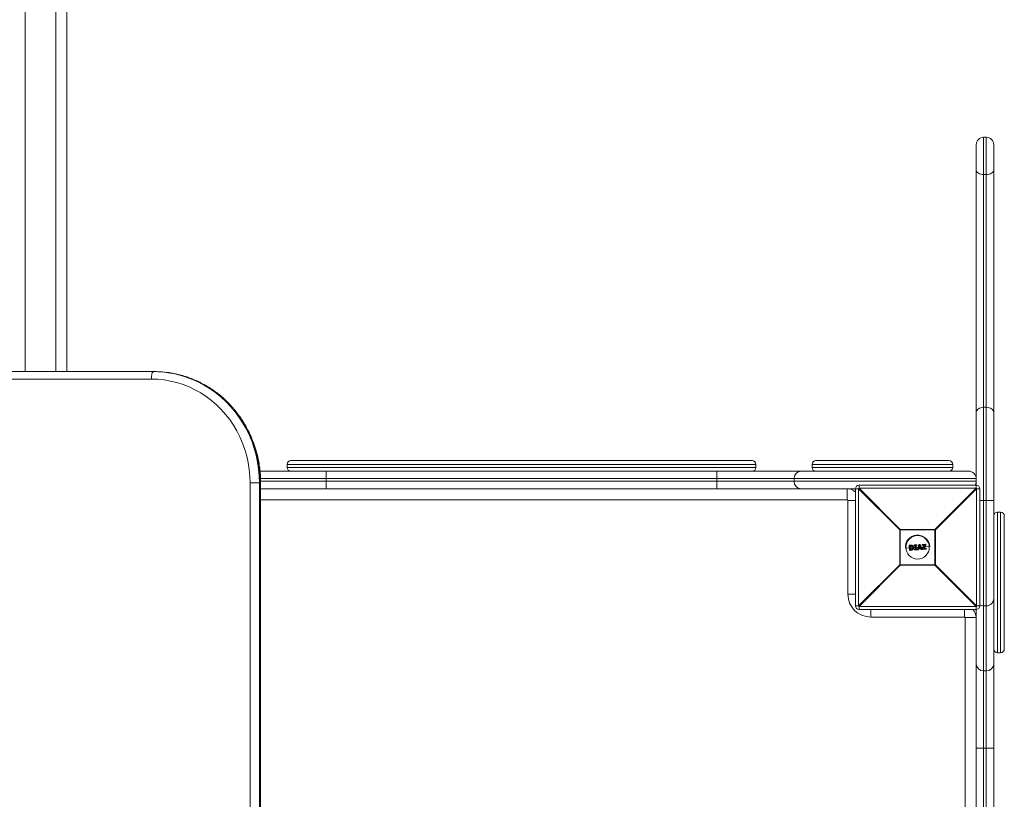
# Model space of a CAD drawing. Units: millimetres. Extents: x -1024 to 2676, y -4583 to 2467.
# Drawn here: x 860 to 1700, y -165 to 500 of the extents above; entities that cross this region are included whole.
import ezdxf

# ---------------------------------------------------------------- set-up
doc = ezdxf.new("R2010")
doc.units = ezdxf.units.MM

msp = doc.modelspace()

# ---------------------------------------------------------------- linework, layer by layer
at = {"color": 8, "linetype": 'Continuous', "lineweight": 15}
for p, q in [((864.5, 1467.14), (864.5, 200)), ((890.5, 200), (890.5, 1467.14)), ((1488, 120.8), (1088, 120.8)), ((1088, 118.2), (1488, 118.2)), ((1566, 90.5), (1065.39, 90.5)), ((1566.5, 90), (1573, 90)), ((1566.5, 10), (1573, 10)), ((1586, -9.5), (1586, -3)), ((1666, -9.5), (1666, -3))]:
    msp.add_line(p, q, dxfattribs=at)
at = {"color": 7, "linetype": 'Continuous', "lineweight": 15}
for p, q in [((900, 1366.75), (900, 200)), ((1684.65, 400), (1682.35, 400)), ((1682.35, 400), (1682.35, -1100)), ((1684.65, -1100), (1684.65, 400)), ((1676, 100.39), (1676, 393.65)), ((1691, 393.65), (1691, -1093.65)), ((1684.65, 368.2), (1682.35, 368.2)), ((972.05, 193.65), (11.49, 193.65)), ((13.45, 200), (974.73, 200)), ((1684.65, 169.54), (1682.35, 169.54)), ((1088, 120.8), (1088, 118.2)), ((1091.2, 124), (1484.8, 124)), ((1488, 118.2), (1488, 120.8)), ((1656, 120.8), (1536, 120.8)), ((1536, 120.8), (1536, 118.2)), ((1536, 118.2), (1656, 118.2)), ((1539.2, 124), (1652.8, 124)), ((1656, 120.8), (1656, 118.2)), ((1064.81, 115), (1669.65, 115)), ((1121.42, 115), (1121.42, 100)), ((1454.58, 115), (1454.58, 100)), ((1056.36, -1105), (1056.36, 105)), ((1065.39, 105), (1056.36, 105)), ((1064.37, 105), (1064.37, -1105)), ((1065.08, -1105), (1065.08, 105)), ((1676, 108.65), (1065.17, 108.65)), ((1065.31, 106.35), (1676, 106.35)), ((1065.39, -1105), (1065.39, 105)), ((1520.58, 106.35), (1520.58, 108.65)), ((1576, 103), (1576, 100.39)), ((1576, 103), (1676, 103)), ((1575.61, 100), (1065.39, 100)), ((1566, 90.5), (1566, 100)), ((1573, 0), (1573, 100)), ((1610.78, 64.82), (1575.61, 100)), ((1575.61, 100), (1575.61, 0)), ((1576, 100.39), (1611.18, 65.22)), ((1676, 100.39), (1576, 100.39)), ((1640.82, 65.22), (1676, 100.39)), ((1676.39, 100), (1641.22, 64.82)), ((1676.39, 0), (1676.39, 100)), ((1679, 100), (1676.39, 100)), ((1679, 100), (1679, 0)), ((1566.5, 10), (1566.5, 90)), ((1679, 90), (1691, 90)), ((1694.2, 80), (1694.2, -40)), ((1694.2, 80), (1696.8, 80)), ((1696.8, -40), (1696.8, 80)), ((1700, 76.8), (1700, -36.8)), ((1641.22, 64.82), (1610.78, 64.82)), ((1610.78, 35.18), (1610.78, 64.82)), ((1611.18, 65.22), (1611.18, 34.78)), ((1611.18, 65.22), (1640.82, 65.22)), ((1640.82, 34.78), (1640.82, 65.22)), ((1641.22, 64.82), (1641.22, 35.18)), ((1618.97, 47.58), (1618.68, 51.48)), ((1619.97, 51.59), (1618.84, 51.51)), ((1618.84, 51.51), (1619.14, 47.58)), ((1618.86, 51.7), (1619.99, 51.79)), ((1619.56, 51.14), (1619.78, 51.16)), ((1619.8, 48.06), (1619.56, 51.14)), ((1619.83, 50.95), (1619.81, 50.95)), ((1619.81, 50.95), (1620.02, 48.28)), ((1620.87, 50.89), (1620.87, 50.89)), ((1623.01, 51.45), (1622.98, 51.81)), ((1625.06, 51.98), (1623.16, 51.84)), ((1623.16, 51.84), (1623.19, 51.47)), ((1623.17, 52.03), (1625.05, 52.17)), ((1623.19, 51.47), (1623.8, 51.52)), ((1623.62, 51.29), (1623.22, 51.26)), ((1623.83, 48.52), (1623.62, 51.3)), ((1623.8, 51.52), (1624.04, 48.32)), ((1624.49, 51.57), (1625.09, 51.62)), ((1624.73, 48.38), (1624.49, 51.57)), ((1625.11, 51.41), (1624.71, 51.38)), ((1624.71, 51.38), (1624.92, 48.6)), ((1625.09, 51.62), (1625.06, 51.98)), ((1625.27, 51.99), (1625.3, 51.62)), ((1625.92, 48.17), (1626.93, 52.18)), ((1627.13, 52.14), (1626.12, 48.11)), ((1627.06, 49.43), (1627.59, 51.81)), ((1627.1, 52.33), (1627.98, 52.39)), ((1628.01, 52.21), (1627.13, 52.14)), ((1627.64, 51.12), (1627.31, 49.66)), ((1627.59, 51.81), (1628.48, 49.54)), ((1628.18, 49.72), (1627.64, 51.12)), ((1629.61, 48.38), (1628.01, 52.21)), ((1628.18, 52.27), (1629.78, 48.47)), ((1629.88, 51.92), (1629.84, 52.34)), ((1630.02, 49.08), (1631.76, 51.86)), ((1630.03, 52.55), (1632.79, 52.76)), ((1632.84, 52.57), (1630.07, 52.36)), ((1630.07, 52.36), (1630.1, 51.94)), ((1631.76, 51.86), (1630.09, 51.73)), ((1630.1, 51.94), (1632.17, 52.1)), ((1632.17, 52.1), (1630.21, 48.97)), ((1630.94, 48.9), (1632.89, 52.02)), ((1633.02, 51.9), (1631.29, 49.14)), ((1632.12, 50.47), (1636.43, 50.79)), ((1632.89, 52.02), (1632.84, 52.57)), ((1633, 52.58), (1633.05, 52.02)), ((1615.58, 49.21), (1618.83, 49.46)), ((1619.14, 47.58), (1620.28, 47.67)), ((1620.33, 47.48), (1619.19, 47.4)), ((1620.02, 48.07), (1619.8, 48.06)), ((1619.92, 49.54), (1621.55, 49.66)), ((1620.02, 48.28), (1620.04, 48.28)), ((1621.1, 48.53), (1621.1, 48.53)), ((1622.64, 49.75), (1623.73, 49.83)), ((1623.28, 47.91), (1623.25, 48.27)), ((1623.43, 48.49), (1623.83, 48.52)), ((1624.04, 48.32), (1623.44, 48.28)), ((1623.44, 48.28), (1623.46, 47.91)), ((1623.46, 47.91), (1625.36, 48.06)), ((1625.38, 47.87), (1623.49, 47.72)), ((1625.34, 48.42), (1624.73, 48.38)), ((1624.82, 49.91), (1626.39, 50.03)), ((1624.92, 48.6), (1625.32, 48.63)), ((1625.36, 48.06), (1625.34, 48.42)), ((1625.54, 48.45), (1625.57, 48.08)), ((1626.12, 48.11), (1626.79, 48.16)), ((1626.12, 48.11), (1626.13, 47.92)), ((1626.8, 47.98), (1626.13, 47.92)), ((1626.79, 48.16), (1626.98, 49.06)), ((1626.98, 49.06), (1628.61, 49.18)), ((1627.14, 48.88), (1626.98, 48.13)), ((1628.48, 49.54), (1627.06, 49.43)), ((1628.46, 48.98), (1627.14, 48.88)), ((1627.31, 49.66), (1628.18, 49.72)), ((1627.41, 50.11), (1628.01, 50.15)), ((1628.74, 48.27), (1628.46, 48.98)), ((1628.61, 49.18), (1628.94, 48.33)), ((1628.94, 48.33), (1629.61, 48.38)), ((1629.61, 48.19), (1628.94, 48.14)), ((1629.04, 50.23), (1630.83, 50.37)), ((1630.03, 48.42), (1629.99, 48.96)), ((1630.21, 48.97), (1630.26, 48.43)), ((1633.23, 48.46), (1630.25, 48.24)), ((1630.26, 48.43), (1633.25, 48.66)), ((1633.22, 49.08), (1630.94, 48.9)), ((1631.29, 49.14), (1633.16, 49.28)), ((1633.25, 48.66), (1633.22, 49.08)), ((1633.38, 49.1), (1633.41, 48.68)), ((1575.61, 0), (1610.78, 35.18)), ((1611.18, 34.78), (1576, -0.39)), ((1610.78, 35.18), (1641.22, 35.18)), ((1640.82, 34.78), (1611.18, 34.78)), ((1676, -0.39), (1640.82, 34.78)), ((1641.22, 35.18), (1676.39, 0)), ((1573, 0), (1575.61, 0)), ((1676.39, 0), (1679, 0)), ((1684.65, 0), (1682.35, 0)), ((1576, -0.39), (1676, -0.39)), ((1576, -0.39), (1576, -3)), ((1676, -3), (1576, -3)), ((1676, -999.61), (1676, -0.39)), ((1666, -9.5), (1586, -9.5)), ((1666.5, -990), (1666.5, -10)), ((1666.5, -10), (1676, -10)), ((1694.2, -40), (1696.8, -40)), ((1684.65, -55.42), (1682.35, -55.42)), ((1676, -121.42), (1691, -121.42))]:
    msp.add_line(p, q, dxfattribs=at)
at = {"color": 7, "linetype": 'Continuous', "lineweight": 15, "flags": 128}
for points in [[(1676, 371.95), (1676.12, 371.22), (1676.48, 370.51), (1677.07, 369.86), (1677.86, 369.3), (1678.82, 368.83), (1679.92, 368.49), (1681.11, 368.27), (1682.35, 368.2)], [(1684.65, 368.2), (1685.89, 368.27), (1687.08, 368.49), (1688.18, 368.83), (1689.14, 369.3), (1689.93, 369.86), (1690.52, 370.51), (1690.88, 371.22), (1691, 371.95)], [(974.02, 200), (973.63, 199.88), (973.26, 199.52), (972.93, 198.93), (972.63, 198.14), (972.38, 197.18), (972.2, 196.08), (972.09, 194.89), (972.05, 193.65)], [(1056.36, 105), (1056.18, 110.8), (1055.64, 116.57), (1054.74, 122.29), (1053.49, 127.94), (1051.89, 133.5), (1049.95, 138.92), (1047.67, 144.21), (1045.07, 149.33), (1042.16, 154.25), (1038.94, 158.97), (1035.44, 163.45), (1031.67, 167.69), (1027.64, 171.65), (1023.38, 175.33), (1018.89, 178.71), (1014.21, 181.77), (1009.34, 184.51), (1004.32, 186.9), (999.15, 188.95), (993.87, 190.63), (988.5, 191.95), (983.06, 192.89), (977.57, 193.46), (972.05, 193.65)], [(1676, 165.15), (1676.12, 166.01), (1676.48, 166.83), (1677.07, 167.59), (1677.86, 168.25), (1678.82, 168.8), (1679.92, 169.21), (1681.11, 169.46), (1682.35, 169.54)], [(1684.65, 169.54), (1685.89, 169.46), (1687.08, 169.21), (1688.18, 168.8), (1689.14, 168.25), (1689.93, 167.59), (1690.52, 166.83), (1690.88, 166.01), (1691, 165.15)]]:
    msp.add_lwpolyline(points, dxfattribs=at)
at = {"color": 8, "linetype": 'Continuous', "lineweight": 15, "flags": 128}
for points in [[(988.32, 198.8), (990.95, 198.32), (996.48, 197.02), (1001.94, 195.35), (1007.28, 193.33), (1012.48, 190.96), (1017.54, 188.25), (1022.43, 185.21), (1027.12, 181.86), (1031.61, 178.2), (1035.86, 174.25), (1039.88, 170.03), (1043.63, 165.56), (1047.11, 160.84), (1050.3, 155.9), (1053.19, 150.77), (1055.77, 145.45), (1058.02, 139.97), (1059.94, 134.36), (1061.53, 128.63), (1062.77, 122.8), (1063.65, 116.91), (1064.19, 110.97), (1064.37, 105)], [(1065.08, 105), (1064.9, 110.97), (1064.36, 116.91), (1063.48, 122.8), (1062.24, 128.63), (1060.65, 134.36), (1058.73, 139.97), (1056.48, 145.45), (1053.9, 150.77), (1051.01, 155.9), (1047.82, 160.84), (1044.34, 165.56), (1040.59, 170.03), (1036.58, 174.25), (1032.32, 178.2), (1027.83, 181.86), (1023.14, 185.21), (1018.25, 188.25), (1013.2, 190.96), (1007.99, 193.33), (1002.65, 195.35), (997.2, 197.02), (991.66, 198.32), (988.72, 198.85)]]:
    msp.add_lwpolyline(points, dxfattribs=at)
at = {"color": 7, "linetype": 'Continuous', "lineweight": 15}
msp.add_circle((1626, 50), 10, dxfattribs=at)
for centre, radius, start, end in [((1682.35, 393.65), 6.35, 90, 180), ((1684.65, 393.65), 6.35, 0, 90), ((974.01, 113.96), 86.04, 80.4285, 89.99688), ((974.72, 113.96), 86.04, 80.63969, 89.99699), ((1091.2, 120.8), 3.2, 90, 180), ((1091.2, 118.2), 3.2, 180, 270), ((1484.8, 120.8), 3.2, 0, 90), ((1484.8, 118.2), 3.2, 270, 360), ((1539.2, 120.8), 3.2, 90, 180), ((1539.2, 118.2), 3.2, 180, 270), ((1652.8, 120.8), 3.2, 0, 90), ((1652.8, 118.2), 3.2, 270, 0), ((1526.75, 108.83), 6.18, 91.73579, 181.63649), ((1669.65, 108.65), 6.35, 360, 90), ((1526.75, 106.17), 6.18, 178.36351, 268.26421), ((1576, 100), 3, 90, 180), ((1669.65, 106.35), 6.35, 328.15932, 360), ((1676, 100), 3, 360, 90), ((1566, 90), 10, 45.573, 90), ((1598.63, 77.37), 32.29, 134.50861, 135.49139), ((1653.37, 77.37), 32.29, 44.50861, 45.49139), ((1566, 90), 0.5, 360, 90), ((1694.2, 76.8), 3.2, 90, 180), ((1696.8, 76.8), 3.2, 0, 90), ((1633.81, 42.19), 32.29, 134.50861, 135.49139), ((1626, 50), 10.45, 4.35375, 184.35375), ((1618.19, 42.19), 32.29, 44.50861, 45.49139), ((1618.88, 51.5), 0.2, 94.35375, 184.35375), ((1618.85, 50.85), 0.657, 91.29325, 105.42795), ((1619.1, 51.57), 0.271, 151.94295, 193.53803), ((1623.18, 51.83), 0.2, 94.35375, 184.35375), ((1623.18, 51.03), 0.806, 91.23191, 104.45568), ((1623.22, 50.49), 0.978, 91.77797, 102.6607), ((1623.21, 51.46), 0.2, 184.35375, 274.35375), ((1623.79, 51.93), 0.635, 171.28931, 188.42785), ((1623.92, 51.47), 0.728, 180.1265, 196.69109), ((1627.19, 52.19), 2.14, 180.51157, 185.57062), ((1625.07, 51.97), 0.2, 4.35375, 94.35375), ((1625.19, 51.07), 0.921, 84.81096, 97.56956), ((1625.23, 50.51), 1.12, 86.50854, 97.00441), ((1627.55, 51.75), 2.46, 183.09718, 187.97774), ((1625.1, 51.61), 0.2, 274.35375, 4.35375), ((1627.12, 52.13), 0.2, 94.35375, 165.9222), ((1626.88, 51.38), 0.8, 72.25708, 86.88368), ((1625.82, 52.09), 1.31, 2.36854, 10.63708), ((1627.22, 52.19), 0.783, 1.0409, 14.9143), ((1627.99, 52.19), 0.2, 22.78529, 94.35375), ((1628.55, 51.02), 1.3, 106.55748, 114.72166), ((1630.04, 52.35), 0.2, 94.35375, 184.35375), ((1630.08, 51.34), 1.03, 91.0017, 103.49458), ((1630.14, 50.65), 1.29, 91.68179, 101.62289), ((1630.08, 51.93), 0.2, 184.35375, 274.35375), ((1629.65, 52.38), 0.416, 358.18345, 24.63556), ((1629.63, 51.85), 0.474, 345.15204, 10.80011), ((1632.57, 52.6), 0.272, 355.17949, 36.71755), ((1632.81, 52.56), 0.2, 4.35375, 94.35375), ((1632.93, 51.92), 0.657, 83.28261, 97.41432), ((1632.99, 51.13), 0.896, 86.26776, 96.60454), ((1632.76, 51.74), 0.303, 31.44227, 65.2908), ((1632.85, 52.01), 0.2, 328.02552, 4.35375), ((1619.05, 48.29), 0.709, 264.11111, 277.19051), ((1619.17, 47.6), 0.2, 184.35375, 274.35375), ((1619.41, 47.56), 0.273, 175.14445, 216.68714), ((1623.45, 48.29), 0.2, 94.35375, 184.35375), ((1623.31, 49.35), 1.08, 266.81142, 276.6953), ((1623.35, 48.77), 0.87, 265.01226, 277.24493), ((1623.48, 47.92), 0.2, 184.35375, 274.35375), ((1624.15, 48.39), 0.724, 171.99071, 188.57337), ((1624.1, 47.91), 0.639, 180.27442, 197.38282), ((1627.77, 48.66), 2.45, 180.72205, 185.60825), ((1625.34, 48.43), 0.2, 4.35375, 94.35375), ((1625.29, 49.65), 1.23, 271.94498, 281.47617), ((1625.34, 49.05), 0.995, 271.37685, 283.17719), ((1627.51, 48.17), 2.15, 183.1356, 188.18529), ((1625.37, 48.07), 0.2, 274.35375, 4.35375), ((1626.32, 49.13), 1.03, 247.47925, 258.75759), ((1626.12, 48.12), 0.2, 165.9222, 274.35375), ((1627.06, 49.2), 1.08, 254.99173, 265.3296), ((1624.17, 47.92), 2.62, 1.21189, 5.35309), ((1626.78, 48.17), 0.2, 274.35375, 347.51088), ((1628.62, 49.01), 0.757, 279.22796, 295.34711), ((1628.93, 48.34), 0.2, 201.19661, 274.35375), ((1628.34, 48.24), 0.614, 350.76748, 8.60121), ((1629.43, 48.93), 0.576, 288.4421, 306.98913), ((1629.59, 48.39), 0.2, 274.35375, 22.78529), ((1629.12, 48.3), 0.501, 347.60644, 9.53893), ((1630.19, 48.98), 0.2, 148.03143, 184.35375), ((1630.04, 50.51), 1.55, 268.30788, 276.57295), ((1629.35, 47.7), 1.54, 55.80076, 64.10905), ((1630.11, 49.53), 1.11, 265.89274, 277.4511), ((1630.23, 48.44), 0.2, 184.35375, 274.35375), ((1629.84, 48.35), 0.428, 344.62687, 10.39353), ((1632.92, 49.11), 0.301, 354.48151, 35.62715), ((1633.18, 49.08), 0.2, 4.35375, 94.35375), ((1633.19, 49.98), 0.903, 272.13366, 282.3503), ((1633.21, 48.66), 0.2, 274.35375, 4.35375), ((1632.99, 48.59), 0.27, 331.61995, 13.64869), ((1633.23, 49.36), 0.706, 271.51754, 284.62078), ((1633.81, 57.81), 32.29, 224.50861, 225.49139), ((1618.19, 57.81), 32.29, 314.50861, 315.49139), ((1586, 10), 19.5, 180, 270), ((1576, 0), 3, 180, 270), ((1598.63, 22.63), 32.29, 224.50861, 225.49139), ((1653.37, 22.63), 32.29, 314.50861, 315.49139), ((1676, 0), 3, 270, 360), ((1682.35, 6.35), 6.35, 238.15932, 270), ((1684.65, 6.35), 6.35, 270, 0), ((1666, -10), 10, 0, 44.427), ((1666, -10), 0.5, 0, 90), ((1694.2, -36.8), 3.2, 180, 270), ((1696.8, -36.8), 3.2, 270, 360), ((1682.17, -49.25), 6.18, 181.73579, 271.63649), ((1684.83, -49.25), 6.18, 268.36351, 358.26421)]:
    msp.add_arc(centre, radius, start, end, dxfattribs=at)
for points, knots in [([(1065.39, 105), (1065.38, 105.99), (1065.35, 108.81), (1065.08, 113.45), (1064.46, 118.9), (1063.55, 124.31), (1062.34, 129.65), (1060.83, 134.91), (1059.04, 140.06), (1056.97, 145.1), (1054.62, 150.01), (1052.01, 154.77), (1049.14, 159.36), (1046.02, 163.77), (1042.67, 167.99), (1039.08, 171.99), (1035.29, 175.77), (1031.29, 179.31), (1027.1, 182.61), (1022.74, 185.65), (1018.22, 188.41), (1013.56, 190.9), (1008.76, 193.11), (1003.86, 195.02), (998.85, 196.63), (993.84, 197.93), (990.47, 198.54), (988.81, 198.84)], [0, 0, 0, 0, 0.022155, 0.063024, 0.103897, 0.14477, 0.185641, 0.22651, 0.267376, 0.308237, 0.349094, 0.389944, 0.430787, 0.471623, 0.51245, 0.553267, 0.594074, 0.634871, 0.675656, 0.71643, 0.757192, 0.797943, 0.838682, 0.879411, 0.92013, 0.960839, 1, 1, 1, 1]), ([(1619.81, 50.95), (1619.81, 50.95), (1619.79, 50.96), (1619.76, 50.98), (1619.74, 51), (1619.66, 51.06), (1619.61, 51.1), (1619.56, 51.14)], [0, 0, 0, 0, 0.25, 0.25, 0.5, 0.5, 1, 1, 1, 1]), ([(1619.78, 51.16), (1619.98, 51.17), (1620.17, 51.19), (1620.46, 51.19), (1620.56, 51.18), (1620.7, 51.15), (1620.75, 51.14), (1620.84, 51.11), (1620.88, 51.09), (1620.93, 51.07)], [0, 0, 0, 0, 0.5, 0.5, 0.75, 0.75, 0.875, 0.875, 1, 1, 1, 1]), ([(1619.83, 50.95), (1619.82, 50.95), (1619.81, 50.97), (1619.8, 51.05), (1619.79, 51.1), (1619.78, 51.16)], [0, 0, 0, 0, 0.5, 0.5, 1, 1, 1, 1]), ([(1620.87, 50.89), (1620.83, 50.9), (1620.79, 50.92), (1620.71, 50.95), (1620.66, 50.96), (1620.58, 50.97), (1620.54, 50.98), (1620.45, 50.98), (1620.4, 50.98), (1620.18, 50.98), (1620.01, 50.96), (1619.83, 50.95)], [0, 0, 0, 0, 0.125, 0.125, 0.25, 0.25, 0.375, 0.375, 0.5, 0.5, 1, 1, 1, 1]), ([(1619.99, 51.79), (1619.98, 51.78), (1619.97, 51.76), (1619.96, 51.69), (1619.96, 51.64), (1619.97, 51.59)], [0, 0, 0, 0, 0.5, 0.5, 1, 1, 1, 1]), ([(1621.47, 51.4), (1621.42, 51.43), (1621.36, 51.46), (1621.24, 51.51), (1621.18, 51.53), (1620.99, 51.58), (1620.87, 51.6), (1620.48, 51.62), (1620.22, 51.61), (1619.97, 51.59)], [0, 0, 0, 0, 0.125, 0.125, 0.25, 0.25, 0.5, 0.5, 1, 1, 1, 1]), ([(1619.99, 51.79), (1620.26, 51.8), (1620.53, 51.81), (1620.94, 51.78), (1621.08, 51.76), (1621.28, 51.71), (1621.34, 51.68), (1621.47, 51.63), (1621.53, 51.6), (1621.59, 51.57)], [0, 0, 0, 0, 0.5, 0.5, 0.75, 0.75, 0.875, 0.875, 1, 1, 1, 1]), ([(1620.87, 50.89), (1620.86, 50.89), (1620.87, 50.91), (1620.89, 50.98), (1620.91, 51.03), (1620.93, 51.07)], [0, 0, 0, 0, 0.5, 0.5, 1, 1, 1, 1]), ([(1621.55, 49.74), (1621.54, 49.86), (1621.52, 49.98), (1621.47, 50.2), (1621.43, 50.31), (1621.32, 50.52), (1621.25, 50.61), (1621.12, 50.73), (1621.07, 50.77), (1620.97, 50.83), (1620.92, 50.86), (1620.87, 50.89)], [0, 0, 0, 0, 0.25, 0.25, 0.5, 0.5, 0.75, 0.75, 0.875, 0.875, 1, 1, 1, 1]), ([(1620.93, 51.07), (1620.99, 51.04), (1621.05, 51.01), (1621.16, 50.94), (1621.21, 50.9), (1621.36, 50.76), (1621.45, 50.65), (1621.58, 50.41), (1621.63, 50.29), (1621.69, 50.03), (1621.71, 49.89), (1621.73, 49.76)], [0, 0, 0, 0, 0.125, 0.125, 0.25, 0.25, 0.5, 0.5, 0.75, 0.75, 1, 1, 1, 1]), ([(1621.59, 51.57), (1621.59, 51.57), (1621.57, 51.55), (1621.53, 51.49), (1621.5, 51.45), (1621.47, 51.4)], [0, 0, 0, 0, 0.5, 0.5, 1, 1, 1, 1]), ([(1622.42, 49.8), (1622.41, 49.97), (1622.38, 50.13), (1622.3, 50.44), (1622.23, 50.59), (1622.07, 50.87), (1621.97, 51), (1621.8, 51.17), (1621.74, 51.22), (1621.61, 51.32), (1621.54, 51.36), (1621.47, 51.4)], [0, 0, 0, 0, 0.25, 0.25, 0.5, 0.5, 0.75, 0.75, 0.875, 0.875, 1, 1, 1, 1]), ([(1621.59, 51.57), (1621.67, 51.52), (1621.75, 51.48), (1621.89, 51.37), (1621.95, 51.32), (1622.14, 51.13), (1622.25, 50.99), (1622.39, 50.76), (1622.43, 50.68), (1622.5, 50.52), (1622.52, 50.43), (1622.6, 50.17), (1622.62, 50), (1622.64, 49.82)], [0, 0, 0, 0, 0.125, 0.125, 0.25, 0.25, 0.5, 0.5, 0.625, 0.625, 0.75, 0.75, 1, 1, 1, 1]), ([(1623.62, 51.3), (1623.62, 51.3), (1623.65, 51.34), (1623.72, 51.42), (1623.76, 51.47), (1623.8, 51.52)], [0, 0, 0, 0, 0.5, 0.5, 1, 1, 1, 1]), ([(1624.71, 51.38), (1624.71, 51.38), (1624.7, 51.39), (1624.67, 51.41), (1624.65, 51.43), (1624.59, 51.49), (1624.54, 51.53), (1624.49, 51.57)], [0, 0, 0, 0, 0.25, 0.25, 0.5, 0.5, 1, 1, 1, 1]), ([(1627.64, 51.12), (1627.64, 51.12), (1627.64, 51.15), (1627.63, 51.2), (1627.63, 51.23), (1627.63, 51.32), (1627.62, 51.38), (1627.61, 51.56), (1627.6, 51.68), (1627.59, 51.81)], [0, 0, 0, 0, 0.125, 0.125, 0.25, 0.25, 0.5, 0.5, 1, 1, 1, 1]), ([(1631.76, 51.86), (1631.76, 51.86), (1631.77, 51.86), (1631.8, 51.88), (1631.81, 51.89), (1631.86, 51.92), (1631.9, 51.94), (1632.02, 52.01), (1632.09, 52.05), (1632.17, 52.1)], [0, 0, 0, 0, 0.125, 0.125, 0.25, 0.25, 0.5, 0.5, 1, 1, 1, 1]), ([(1620.02, 48.28), (1620.01, 48.28), (1620, 48.27), (1619.97, 48.24), (1619.95, 48.22), (1619.88, 48.16), (1619.84, 48.1), (1619.8, 48.06)], [0, 0, 0, 0, 0.25, 0.25, 0.5, 0.5, 1, 1, 1, 1]), ([(1620.04, 48.28), (1620.03, 48.28), (1620.02, 48.26), (1620.01, 48.18), (1620.01, 48.13), (1620.02, 48.07)], [0, 0, 0, 0, 0.5, 0.5, 1, 1, 1, 1]), ([(1621.2, 48.36), (1621.15, 48.33), (1621.11, 48.3), (1621.02, 48.25), (1620.97, 48.23), (1620.83, 48.17), (1620.73, 48.15), (1620.53, 48.12), (1620.43, 48.11), (1620.22, 48.09), (1620.12, 48.08), (1620.02, 48.07)], [0, 0, 0, 0, 0.125, 0.125, 0.25, 0.25, 0.5, 0.5, 0.75, 0.75, 1, 1, 1, 1]), ([(1620.04, 48.28), (1620.22, 48.3), (1620.41, 48.31), (1620.68, 48.35), (1620.77, 48.36), (1620.9, 48.41), (1620.94, 48.43), (1621.02, 48.48), (1621.06, 48.5), (1621.1, 48.53)], [0, 0, 0, 0, 0.5, 0.5, 0.75, 0.75, 0.875, 0.875, 1, 1, 1, 1]), ([(1620.28, 47.67), (1620.4, 47.68), (1620.53, 47.69), (1620.78, 47.73), (1620.9, 47.75), (1621.15, 47.81), (1621.27, 47.84), (1621.44, 47.92), (1621.5, 47.95), (1621.61, 48.02), (1621.66, 48.05), (1621.71, 48.09)], [0, 0, 0, 0, 0.25, 0.25, 0.5, 0.5, 0.75, 0.75, 0.875, 0.875, 1, 1, 1, 1]), ([(1620.33, 47.48), (1620.32, 47.48), (1620.31, 47.5), (1620.29, 47.57), (1620.28, 47.62), (1620.28, 47.67)], [0, 0, 0, 0, 0.5, 0.5, 1, 1, 1, 1]), ([(1621.86, 47.94), (1621.8, 47.9), (1621.75, 47.86), (1621.63, 47.79), (1621.57, 47.76), (1621.39, 47.67), (1621.26, 47.63), (1621, 47.57), (1620.86, 47.55), (1620.6, 47.51), (1620.46, 47.49), (1620.33, 47.48)], [0, 0, 0, 0, 0.125, 0.125, 0.25, 0.25, 0.5, 0.5, 0.75, 0.75, 1, 1, 1, 1]), ([(1621.1, 48.53), (1621.15, 48.57), (1621.19, 48.6), (1621.27, 48.68), (1621.3, 48.72), (1621.4, 48.86), (1621.45, 48.96), (1621.52, 49.18), (1621.54, 49.29), (1621.56, 49.52), (1621.56, 49.63), (1621.55, 49.74)], [0, 0, 0, 0, 0.125, 0.125, 0.25, 0.25, 0.5, 0.5, 0.75, 0.75, 1, 1, 1, 1]), ([(1621.1, 48.53), (1621.1, 48.53), (1621.1, 48.51), (1621.14, 48.44), (1621.17, 48.4), (1621.2, 48.36)], [0, 0, 0, 0, 0.5, 0.5, 1, 1, 1, 1]), ([(1621.73, 49.76), (1621.73, 49.63), (1621.74, 49.49), (1621.71, 49.23), (1621.69, 49.1), (1621.6, 48.86), (1621.54, 48.74), (1621.43, 48.58), (1621.39, 48.54), (1621.3, 48.44), (1621.25, 48.4), (1621.2, 48.36)], [0, 0, 0, 0, 0.25, 0.25, 0.5, 0.5, 0.75, 0.75, 0.875, 0.875, 1, 1, 1, 1]), ([(1621.55, 49.74), (1621.55, 49.74), (1621.57, 49.74), (1621.63, 49.75), (1621.68, 49.75), (1621.73, 49.76)], [0, 0, 0, 0, 0.5, 0.5, 1, 1, 1, 1]), ([(1621.71, 48.09), (1621.78, 48.14), (1621.84, 48.19), (1621.95, 48.31), (1622, 48.37), (1622.14, 48.56), (1622.22, 48.71), (1622.34, 49), (1622.38, 49.16), (1622.42, 49.4), (1622.43, 49.48), (1622.43, 49.64), (1622.43, 49.72), (1622.42, 49.8)], [0, 0, 0, 0, 0.125, 0.125, 0.25, 0.25, 0.5, 0.5, 0.75, 0.75, 0.875, 0.875, 1, 1, 1, 1]), ([(1621.86, 47.94), (1621.85, 47.94), (1621.83, 47.95), (1621.78, 48.01), (1621.74, 48.05), (1621.71, 48.09)], [0, 0, 0, 0, 0.5, 0.5, 1, 1, 1, 1]), ([(1622.64, 49.82), (1622.64, 49.73), (1622.65, 49.64), (1622.64, 49.46), (1622.64, 49.37), (1622.6, 49.11), (1622.55, 48.94), (1622.42, 48.61), (1622.33, 48.46), (1622.17, 48.25), (1622.12, 48.18), (1621.99, 48.05), (1621.93, 48), (1621.86, 47.94)], [0, 0, 0, 0, 0.125, 0.125, 0.25, 0.25, 0.5, 0.5, 0.75, 0.75, 0.875, 0.875, 1, 1, 1, 1]), ([(1622.64, 49.82), (1622.64, 49.82), (1622.62, 49.82), (1622.53, 49.81), (1622.48, 49.81), (1622.42, 49.8)], [0, 0, 0, 0, 0.5, 0.5, 1, 1, 1, 1]), ([(1623.83, 48.52), (1623.84, 48.51), (1623.87, 48.48), (1623.95, 48.4), (1623.99, 48.36), (1624.04, 48.32)], [0, 0, 0, 0, 0.5, 0.5, 1, 1, 1, 1]), ([(1624.92, 48.6), (1624.92, 48.6), (1624.92, 48.59), (1624.89, 48.56), (1624.87, 48.54), (1624.82, 48.48), (1624.78, 48.43), (1624.73, 48.38)], [0, 0, 0, 0, 0.25, 0.25, 0.5, 0.5, 1, 1, 1, 1]), ([(1627.14, 48.88), (1627.14, 48.88), (1627.12, 48.9), (1627.06, 48.97), (1627.02, 49.02), (1626.98, 49.06)], [0, 0, 0, 0, 0.5, 0.5, 1, 1, 1, 1]), ([(1627.31, 49.66), (1627.31, 49.66), (1627.3, 49.64), (1627.26, 49.61), (1627.24, 49.59), (1627.17, 49.53), (1627.11, 49.48), (1627.06, 49.43)], [0, 0, 0, 0, 0.25, 0.25, 0.5, 0.5, 1, 1, 1, 1]), ([(1628.18, 49.72), (1628.18, 49.72), (1628.2, 49.71), (1628.24, 49.69), (1628.27, 49.67), (1628.36, 49.62), (1628.42, 49.58), (1628.48, 49.54)], [0, 0, 0, 0, 0.25, 0.25, 0.5, 0.5, 1, 1, 1, 1]), ([(1628.46, 48.98), (1628.47, 48.98), (1628.49, 49.01), (1628.55, 49.09), (1628.58, 49.14), (1628.61, 49.18)], [0, 0, 0, 0, 0.5, 0.5, 1, 1, 1, 1]), ([(1631.29, 49.14), (1631.29, 49.13), (1631.26, 49.11), (1631.21, 49.07), (1631.18, 49.05), (1631.08, 48.99), (1631.01, 48.95), (1630.94, 48.9)], [0, 0, 0, 0, 0.25, 0.25, 0.5, 0.5, 1, 1, 1, 1])]:
    msp.add_open_spline(points, degree=3, knots=knots, dxfattribs=at)
for points in [[(1619.99, 51.79), (1619.99, 51.79), (1619.99, 51.79), (1619.99, 51.79)], [(1621.59, 51.57), (1621.59, 51.57), (1621.59, 51.57), (1621.59, 51.57)], [(1620.33, 47.48), (1620.33, 47.48), (1620.33, 47.48), (1620.33, 47.48)]]:
    msp.add_open_spline(points, degree=3, dxfattribs=at)

doc.saveas('drawing.dxf')
